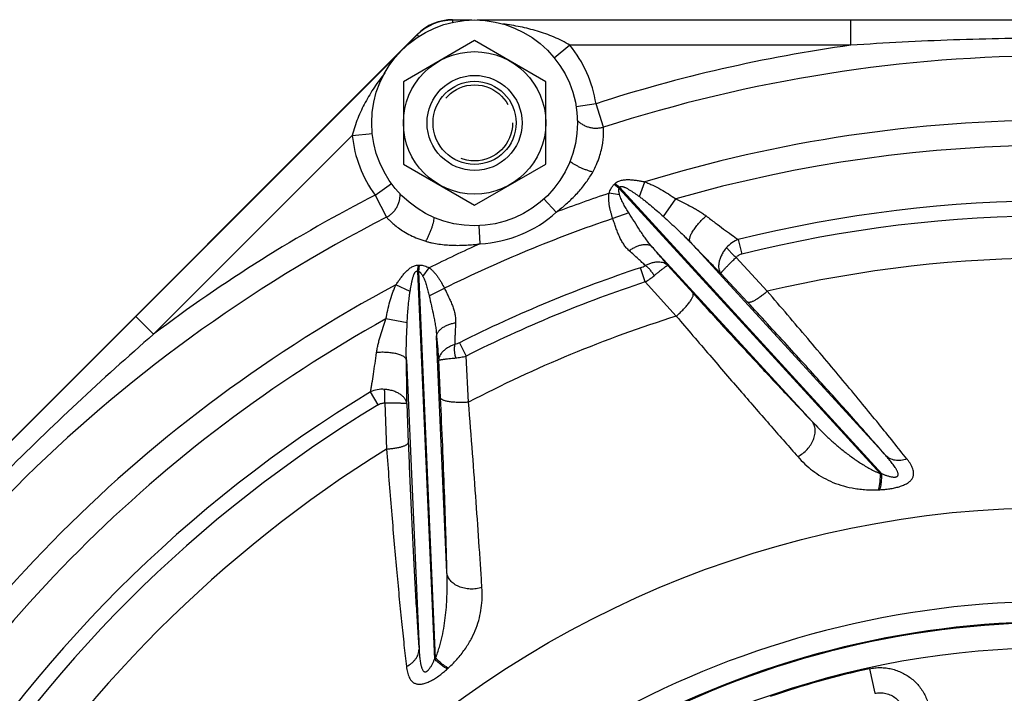
# Model space of a CAD drawing. Units: inches. Extents: x 0 to 33.1, y 0 to 23.4.
# Drawn here: x 2.8 to 5.3, y 11.1 to 12.8 of the extents above; entities that cross this region are included whole.
import ezdxf

# ---------------------------------------------------------------- set-up
doc = ezdxf.new("R2010")
doc.units = ezdxf.units.IN
doc.header["$LTSCALE"] = 1.821063
doc.header["$MEASUREMENT"] = 0
doc.linetypes.add('HIDDEN', pattern=[0.2, 0.1, -0.1])
doc.layers.get('0').update_dxf_attribs({"linetype": 'CONTINUOUS'})
doc.layers.add('8_AXIS', color=7, linetype='CONTINUOUS')
doc.layers.add('DEFAULT_2', color=8, linetype='HIDDEN')

msp = doc.modelspace()

# ---------------------------------------------------------------- linework, layer by layer
at = {"color": 7, "linetype": 'Continuous'}
for radius in [0.11811, 0.10335]:
    msp.add_circle((3.95628, 12.56506), radius, dxfattribs=at)
at = {"layer": '8_AXIS', "color": 9, "linetype": 'Continuous'}
for p, q in [((3.90223, 12.82053), (3.90177, 12.82164)), ((3.90223, 12.81467), (3.90223, 12.82053)), ((3.94965, 12.82053), (3.90223, 12.82053)), ((4.89206, 12.82053), (3.96292, 12.82053)), ((4.89206, 12.75804), (4.89206, 12.82053)), ((5.91455, 12.82053), (4.89206, 12.82053)), ((3.81386, 12.78392), (3.78033, 12.75039)), ((3.81386, 12.78392), (3.8134, 12.78503)), ((3.818, 12.77978), (3.81386, 12.78392)), ((3.77095, 12.74101), (3.11395, 12.08401)), ((4.19348, 12.75804), (4.1545, 12.72632)), ((4.89206, 12.75804), (4.19348, 12.75804)), ((4.25831, 12.61281), (4.2087, 12.60497)), ((4.27726, 12.55422), (4.25831, 12.61281)), ((3.6521, 12.53379), (3.70209, 12.53893)), ((3.6521, 12.53379), (3.15813, 12.03982)), ((4.36607, 12.38203), (4.37971, 12.41861)), ((3.70895, 12.38526), (3.74957, 12.41479)), ((4.31549, 12.40231), (4.30307, 12.41192)), ((4.3172, 12.40449), (4.30491, 12.4137)), ((4.31549, 12.40231), (4.96568, 11.69275)), ((4.96919, 11.69296), (4.3172, 12.40449)), ((3.70895, 12.38526), (3.73698, 12.33043)), ((4.15886, 12.34293), (4.12839, 12.37634)), ((4.31693, 12.38608), (4.29084, 12.39013)), ((4.42599, 12.33226), (4.4567, 12.37623)), ((4.34003, 12.34112), (4.30013, 12.32731)), ((3.97011, 12.26475), (3.96803, 12.30992)), ((4.61216, 12.27503), (4.62105, 12.23902)), ((4.39835, 12.25641), (4.79553, 11.82297)), ((4.97897, 11.73776), (4.49294, 12.26817)), ((4.68429, 12.14643), (4.60665, 12.23075)), ((3.81462, 12.19631), (3.8168, 12.21151)), ((3.81462, 12.19631), (3.85671, 11.23216)), ((3.81737, 12.19598), (3.81935, 12.21156)), ((3.85935, 11.2345), (3.81737, 12.19598)), ((3.82782, 12.18348), (3.84341, 12.2048)), ((4.38069, 12.16978), (4.36906, 12.205)), ((4.43669, 12.21081), (4.49961, 12.14157)), ((4.6351, 12.1194), (4.5689, 12.19099)), ((3.79594, 12.14587), (3.76043, 12.1621)), ((3.84328, 12.13536), (3.88126, 12.15381)), ((4.38068, 12.16978), (4.45787, 12.08452)), ((3.11395, 12.08401), (2.39093, 11.361)), ((3.15813, 12.03982), (3.11395, 12.08401)), ((3.78876, 12.06831), (3.73595, 12.07769)), ((3.88758, 11.44688), (3.86194, 12.03422)), ((3.919, 12.01858), (3.93569, 11.98546)), ((3.78674, 11.97565), (3.81812, 11.25692)), ((3.87155, 11.88141), (3.86708, 11.97486)), ((3.9414, 11.87059), (3.93569, 11.98546)), ((3.71676, 11.86445), (3.69759, 11.8962)), ((3.73279, 11.86878), (3.73752, 11.75426)), ((3.7876, 11.86737), (3.79142, 11.76993)), ((4.96568, 11.69275), (4.96919, 11.69296)), ((4.96076, 11.65294), (4.96421, 11.65311)), ((3.85671, 11.23216), (3.85935, 11.2345)), ((3.88842, 11.2075), (3.89097, 11.20982)), ((4.93815, 11.208), (4.95145, 11.14694))]:
    msp.add_line(p, q, dxfattribs=at)
at = {"layer": '8_AXIS', "color": 7, "linetype": 'Continuous'}
for p, q in [((3.8134, 12.78503), (1.68991, 10.66154)), ((3.95628, 12.76963), (3.77912, 12.66734)), ((4.13345, 12.66734), (3.95628, 12.76963)), ((3.77912, 12.66734), (3.77912, 12.46277)), ((4.13345, 12.46277), (4.13345, 12.66734)), ((3.77912, 12.46277), (3.95628, 12.36048)), ((3.95628, 12.36048), (4.13345, 12.46277))]:
    msp.add_line(p, q, dxfattribs=at)
for centre, radius in [((3.95628, 12.56506), 0.25591), ((3.95628, 12.56506), 0.17717), ((5.40331, 9.07164), 2.5375)]:
    msp.add_circle(centre, radius, dxfattribs=at)
msp.add_arc((3.90178, 12.69664), 0.125, 90, 135, dxfattribs=at)
at = {"layer": '8_AXIS', "color": 9, "linetype": 'Continuous'}
for centre, radius, start, end in [((3.90224, 12.69553), 0.125, 90.00334, 134.99662), ((3.95628, 12.56506), 0.30578, 8.98464, 39.13145), ((5.40331, 9.07164), 3.72168, 97.89567, 107.91792), ((5.40331, 9.07164), 3.6601, 72.08208, 107.91792), ((5.40331, 9.07164), 3.5, 72.99496, 107.0051), ((3.95628, 12.56506), 0.30578, 185.86855, 216.01536), ((5.40331, 9.07164), 3.4375, 74.01565, 105.98435), ((4.15958, 12.56236), 0.2079, 313.64661, 314.35006), ((4.16636, 12.52082), 0.19049, 321.52554, 322.35833), ((5.40331, 9.07164), 3.72168, 117.08208, 127.10433), ((5.40331, 9.07164), 3.5, 108.53282, 110.82752), ((5.40331, 9.07164), 3.29964, 76.12717, 103.87282), ((3.95628, 12.56506), 0.30063, 272.63484, 312.36425), ((3.91992, 12.66309), 0.3995, 306.73439, 308.64428), ((5.40331, 9.07164), 3.6601, 117.08208, 152.91792), ((5.40331, 9.07164), 3.4375, 108.71885, 116.28115), ((5.40331, 9.07164), 3.26255, 76.12718, 103.87282), ((5.40331, 9.07164), 3.5, 114.17255, 116.46718), ((5.40331, 9.07164), 3.15774, 76.83843, 103.16157), ((3.83897, 12.38486), 0.19012, 262.64083, 263.47532), ((3.81443, 12.41997), 0.20847, 270.6509, 271.35243), ((5.40331, 9.07164), 3.29964, 108.26674, 116.73326), ((5.40331, 9.07164), 3.5, 117.99496, 152.0051), ((5.40331, 9.07164), 3.26255, 108.26677, 116.73322), ((5.40331, 9.07164), 3.4375, 119.01565, 150.98435), ((5.40331, 9.07164), 3.15774, 107.42177, 117.57823), ((5.40331, 9.07164), 3.29964, 121.12717, 148.87282), ((5.40331, 9.07164), 3.26255, 121.12718, 148.87282), ((5.40331, 9.07164), 3.15774, 121.83843, 148.16157), ((5.40331, 9.07164), 2.30403, 32.66836, 147.33164), ((5.40331, 9.07164), 2.25321, 32.66963, 147.33037), ((5.40331, 9.07164), 2.25107, 32.66614, 147.33386), ((5.40331, 9.07164), 2.18858, 11.15498, 168.84502), ((5.40331, 9.07164), 2.18642, 102.28332, 108.99402)]:
    msp.add_arc(centre, radius, start, end, dxfattribs=at)
at = {"layer": '8_AXIS', "color": 7, "linetype": 'Continuous'}
msp.add_ellipse((3.90179, 12.69662), major_axis=(-0.04784, 0.11551), ratio=0.9998216, start_param=-0.392636, end_param=0.392636, dxfattribs=at)
at = {"layer": '8_AXIS', "color": 9, "linetype": 'Continuous'}
for points, knots in [([(4.19348, 12.75804), (4.18714, 12.76193), (4.17414, 12.76916), (4.15398, 12.77852), (4.13338, 12.78655), (4.11247, 12.7934), (4.09132, 12.79919), (4.06285, 12.80562), (4.04122, 12.80909), (4.02673, 12.81085)], [0, 0, 0, 0, 0.1267407, 0.2528748, 0.3782877, 0.5030781, 0.6274206, 0.7515258, 1, 1, 1, 1]), ([(5.91455, 12.75804), (5.82948, 12.76388), (5.65913, 12.77269), (5.40331, 12.77711), (5.14748, 12.77269), (4.97713, 12.76388), (4.89206, 12.75804)], [0, 0, 0, 0, 0.2499993, 0.4999998, 0.7500003, 1, 1, 1, 1]), ([(3.73274, 12.68913), (3.72373, 12.67764), (3.71088, 12.65988), (3.69528, 12.63519), (3.68441, 12.61613), (3.67446, 12.59649), (3.66556, 12.57623), (3.65791, 12.55534), (3.65383, 12.54104), (3.6521, 12.53379)], [0, 0, 0, 0, 0.2484742, 0.3725762, 0.4969156, 0.6217052, 0.7471197, 0.8732562, 1, 1, 1, 1]), ([(4.27726, 12.55422), (4.27441, 12.55332), (4.26857, 12.55193), (4.25962, 12.55109), (4.25064, 12.55153), (4.24182, 12.55322), (4.23333, 12.55614), (4.22536, 12.56023), (4.21807, 12.5654), (4.21375, 12.5695), (4.21175, 12.57169)], [0, 0, 0, 0, 0.1252993, 0.2506522, 0.3759876, 0.5012231, 0.6262893, 0.7511295, 0.8757053, 1, 1, 1, 1]), ([(4.25019, 12.44282), (4.25355, 12.44898), (4.25959, 12.46129), (4.26675, 12.47988), (4.27181, 12.4976), (4.27495, 12.51376), (4.27636, 12.52597), (4.27692, 12.5345), (4.27713, 12.53986), (4.27721, 12.54451), (4.27723, 12.54842), (4.27723, 12.55157), (4.27724, 12.55342), (4.27726, 12.55422)], [0, 0, 0, 0, 0.1813888, 0.3542321, 0.514326, 0.657318, 0.779519, 0.8319721, 0.8783328, 0.9184287, 0.95213, 0.979342, 1, 1, 1, 1]), ([(4.25019, 12.44282), (4.24746, 12.44355), (4.24199, 12.44516), (4.2339, 12.44792), (4.22596, 12.45101), (4.21833, 12.45438), (4.21115, 12.45796), (4.20456, 12.46167), (4.19867, 12.46546), (4.1951, 12.46813), (4.19346, 12.46948)], [0, 0, 0, 0, 0.13457, 0.2709085, 0.406694, 0.5396052, 0.6673982, 0.7879599, 0.8993745, 1, 1, 1, 1]), ([(4.1694, 12.35107), (4.17746, 12.35752), (4.18919, 12.36767), (4.20394, 12.38212), (4.21452, 12.39339), (4.22455, 12.4051), (4.23396, 12.41722), (4.24261, 12.42974), (4.2478, 12.43841), (4.25019, 12.44282)], [0, 0, 0, 0, 0.2519457, 0.3778402, 0.5035618, 0.6289618, 0.753801, 0.8776889, 1, 1, 1, 1]), ([(4.30491, 12.4137), (4.30607, 12.41483), (4.30856, 12.41692), (4.31273, 12.41943), (4.31723, 12.4213), (4.32192, 12.4226), (4.32671, 12.42343), (4.33155, 12.42389), (4.3364, 12.42405), (4.34288, 12.42395), (4.35096, 12.42335), (4.3606, 12.42214), (4.37018, 12.42054), (4.37654, 12.41928), (4.37971, 12.41861)], [0, 0, 0, 0, 0.0624244, 0.1248825, 0.1873757, 0.2498873, 0.3124002, 0.374907, 0.4374072, 0.4999041, 0.6248857, 0.7498966, 0.8749379, 1, 1, 1, 1]), ([(4.37971, 12.41861), (4.38315, 12.41733), (4.38996, 12.41459), (4.40333, 12.4085), (4.41959, 12.39996), (4.43847, 12.3886), (4.45068, 12.38044), (4.4567, 12.37623)], [0, 0, 0, 0, 0.1250074, 0.2500174, 0.5000027, 0.7499982, 1, 1, 1, 1]), ([(4.29084, 12.39014), (4.29146, 12.39215), (4.29284, 12.39613), (4.29547, 12.40188), (4.29824, 12.40638), (4.30086, 12.40967), (4.30231, 12.4112), (4.30307, 12.41192)], [0, 0, 0, 0, 0.2501905, 0.5002254, 0.7500591, 0.8750262, 1, 1, 1, 1]), ([(4.31693, 12.38608), (4.31656, 12.38741), (4.31587, 12.39007), (4.31519, 12.39345), (4.31485, 12.39618), (4.31474, 12.39825), (4.31486, 12.40032), (4.31521, 12.40168), (4.31549, 12.40231)], [0, 0, 0, 0, 0.2501417, 0.4998679, 0.6246789, 0.7495264, 0.874557, 1, 1, 1, 1]), ([(4.3172, 12.40449), (4.31732, 12.40476), (4.31759, 12.4053), (4.31816, 12.40602), (4.31889, 12.40657), (4.31973, 12.40694), (4.32062, 12.40714), (4.32183, 12.40722), (4.32333, 12.40707), (4.32507, 12.40668), (4.32678, 12.40614), (4.32845, 12.40551), (4.33063, 12.40457), (4.33329, 12.40328), (4.33642, 12.4016), (4.3395, 12.39983), (4.34254, 12.39799), (4.34554, 12.3961), (4.34853, 12.39417), (4.35149, 12.39221), (4.35542, 12.38956), (4.36029, 12.38617), (4.36415, 12.38342), (4.36607, 12.38203)], [0, 0, 0, 0, 0.0158272, 0.0317268, 0.0476767, 0.0636311, 0.0795479, 0.0954089, 0.1269425, 0.1583431, 0.1896517, 0.2208987, 0.2521036, 0.3144306, 0.3767037, 0.4389544, 0.5012018, 0.5634585, 0.6257328, 0.6880308, 0.750357, 0.875106, 1, 1, 1, 1]), ([(3.73698, 12.33043), (3.73963, 12.33181), (3.74474, 12.33495), (3.75166, 12.34069), (3.75771, 12.34735), (3.76275, 12.35479), (3.76668, 12.36285), (3.76943, 12.37138), (3.77094, 12.38019), (3.77109, 12.38614), (3.77095, 12.3891)], [0, 0, 0, 0, 0.1252993, 0.2506522, 0.3759876, 0.5012231, 0.6262893, 0.7511295, 0.8757053, 1, 1, 1, 1]), ([(4.30013, 12.32731), (4.29838, 12.33236), (4.29599, 12.34001), (4.2934, 12.35037), (4.29181, 12.35823), (4.29064, 12.36616), (4.28997, 12.37415), (4.28993, 12.38217), (4.29043, 12.3875), (4.29084, 12.39013)], [0, 0, 0, 0, 0.2499931, 0.3750051, 0.5000163, 0.6250249, 0.7500293, 0.8750227, 1, 1, 1, 1]), ([(4.34003, 12.34112), (4.33775, 12.34468), (4.33441, 12.35006), (4.33015, 12.35734), (4.32707, 12.36288), (4.32413, 12.36849), (4.32138, 12.3742), (4.3193, 12.37907), (4.31785, 12.38304), (4.31722, 12.38506), (4.31693, 12.38608)], [0, 0, 0, 0, 0.2497738, 0.374691, 0.4996339, 0.6246116, 0.7496389, 0.8747412, 0.9373475, 1, 1, 1, 1]), ([(4.36607, 12.38203), (4.36871, 12.38013), (4.37392, 12.37625), (4.38419, 12.36829), (4.39676, 12.35801), (4.41152, 12.3453), (4.42119, 12.33663), (4.42599, 12.33226)], [0, 0, 0, 0, 0.1250486, 0.2500765, 0.5000825, 0.7500529, 1, 1, 1, 1]), ([(4.45671, 12.37623), (4.46332, 12.37306), (4.4765, 12.36667), (4.49277, 12.35832), (4.50549, 12.35126), (4.51479, 12.34575), (4.5238, 12.33995), (4.52958, 12.33583), (4.53238, 12.33369)], [0, 0, 0, 0, 0.2531683, 0.505327, 0.6306287, 0.7550931, 0.8783796, 1, 1, 1, 1]), ([(3.73698, 12.33043), (3.73756, 12.32988), (3.73888, 12.32858), (3.74111, 12.32635), (3.74388, 12.3236), (3.74722, 12.32037), (3.75117, 12.31672), (3.75759, 12.31109), (3.76723, 12.30345), (3.78088, 12.29425), (3.79699, 12.28529), (3.81519, 12.27721), (3.82817, 12.27278), (3.83489, 12.27079)], [0, 0, 0, 0, 0.020658, 0.04787, 0.0815713, 0.1216673, 0.168028, 0.2204812, 0.3426822, 0.4856742, 0.645768, 0.8186108, 1, 1, 1, 1]), ([(3.83489, 12.27079), (3.83631, 12.27325), (3.83904, 12.27825), (3.84281, 12.28592), (3.84624, 12.29373), (3.84925, 12.3015), (3.8518, 12.30911), (3.85383, 12.3164), (3.85531, 12.32324), (3.85595, 12.32766), (3.85616, 12.32976)], [0, 0, 0, 0, 0.1345701, 0.2709086, 0.4066941, 0.5396053, 0.6673983, 0.78796, 0.8993746, 1, 1, 1, 1]), ([(4.34092, 12.24723), (4.33831, 12.24957), (4.33336, 12.25469), (4.32687, 12.26332), (4.32119, 12.27281), (4.3162, 12.28299), (4.31179, 12.29369), (4.30777, 12.30474), (4.30397, 12.316), (4.30144, 12.32354), (4.30013, 12.32731)], [0, 0, 0, 0, 0.1156273, 0.234027, 0.3556199, 0.4803385, 0.6077743, 0.7373259, 0.8683068, 1, 1, 1, 1]), ([(4.39835, 12.25641), (4.39549, 12.25963), (4.38996, 12.26626), (4.38214, 12.27656), (4.37467, 12.28713), (4.36509, 12.30143), (4.35365, 12.31949), (4.3446, 12.33396), (4.34003, 12.34112)], [0, 0, 0, 0, 0.125483, 0.2512138, 0.3769735, 0.5025551, 0.7525019, 1, 1, 1, 1]), ([(4.42599, 12.33226), (4.43165, 12.3271), (4.443, 12.31674), (4.45994, 12.30101), (4.4739, 12.28762), (4.48488, 12.27662), (4.49028, 12.27101), (4.49294, 12.26817)], [0, 0, 0, 0, 0.2478999, 0.4972494, 0.7479871, 0.8738497, 1, 1, 1, 1]), ([(4.49294, 12.26817), (4.49271, 12.26847), (4.49228, 12.26912), (4.49161, 12.27061), (4.49113, 12.27282), (4.49114, 12.2758), (4.49168, 12.27916), (4.49275, 12.28288), (4.49435, 12.28691), (4.49644, 12.29122), (4.49901, 12.29575), (4.50202, 12.30046), (4.5067, 12.30703), (4.51342, 12.31528), (4.52244, 12.3248), (4.52899, 12.3308), (4.53238, 12.33369)], [0, 0, 0, 0, 0.0142172, 0.0289569, 0.060937, 0.0975806, 0.1397628, 0.1878495, 0.2418616, 0.3015816, 0.3666207, 0.4364605, 0.5104832, 0.6682002, 0.8336058, 1, 1, 1, 1]), ([(4.53238, 12.33369), (4.53976, 12.32805), (4.55413, 12.31717), (4.57501, 12.30164), (4.59419, 12.28767), (4.60641, 12.27901), (4.61216, 12.27503)], [0, 0, 0, 0, 0.2813214, 0.5461611, 0.7883192, 1, 1, 1, 1]), ([(3.83489, 12.27079), (3.83755, 12.27001), (3.84291, 12.26856), (3.85382, 12.26607), (3.86773, 12.26367), (3.88463, 12.26177), (3.9017, 12.26075), (3.91883, 12.26056), (3.94169, 12.26136), (3.95878, 12.2631), (3.9701, 12.26475)], [0, 0, 0, 0, 0.0608934, 0.1223318, 0.2463003, 0.3712158, 0.4966562, 0.6223749, 0.7482265, 1, 1, 1, 1]), ([(4.61216, 12.27503), (4.60661, 12.27304), (4.59596, 12.26758), (4.58703, 12.25961), (4.58316, 12.25513)], [0, 0, 0, 0, 0.498842, 1, 1, 1, 1]), ([(4.39835, 12.25641), (4.39771, 12.25705), (4.39632, 12.25824), (4.39393, 12.2597), (4.39126, 12.26085), (4.38832, 12.26168), (4.38514, 12.26218), (4.38046, 12.26243), (4.37411, 12.26187), (4.36612, 12.25994), (4.35775, 12.25682), (4.34922, 12.25257), (4.34367, 12.24911), (4.34092, 12.24723)], [0, 0, 0, 0, 0.0434425, 0.088049, 0.1344864, 0.1833167, 0.2349562, 0.2896881, 0.4088625, 0.5410642, 0.6851226, 0.8389853, 1, 1, 1, 1]), ([(4.38107, 12.21026), (4.37827, 12.21295), (4.37227, 12.21861), (4.3627, 12.22747), (4.35213, 12.23713), (4.34475, 12.24379), (4.34092, 12.24723)], [0, 0, 0, 0, 0.2130049, 0.4533428, 0.716944, 1, 1, 1, 1]), ([(4.43669, 12.21081), (4.43085, 12.21793), (4.41814, 12.23319), (4.40528, 12.24832), (4.39835, 12.25641)], [0, 0, 0, 0, 0.4636507, 1, 1, 1, 1]), ([(4.49294, 12.26817), (4.49991, 12.26093), (4.5135, 12.2469), (4.53326, 12.22668), (4.55158, 12.20817), (4.56332, 12.19648), (4.5689, 12.19099)], [0, 0, 0, 0, 0.2784933, 0.5410632, 0.7832046, 1, 1, 1, 1]), ([(4.58316, 12.25513), (4.58074, 12.25234), (4.57631, 12.24659), (4.57084, 12.23745), (4.56677, 12.22824), (4.56416, 12.21925), (4.56305, 12.21079), (4.56337, 12.2042), (4.56442, 12.19948), (4.56555, 12.19633), (4.56702, 12.19348), (4.56824, 12.19178), (4.5689, 12.19099)], [0, 0, 0, 0, 0.1570755, 0.3087748, 0.452218, 0.5850756, 0.705836, 0.8141105, 0.8639326, 0.9112002, 0.9563753, 1, 1, 1, 1]), ([(4.58316, 12.25513), (4.58379, 12.25428), (4.58519, 12.25248), (4.58753, 12.2497), (4.5902, 12.24672), (4.59424, 12.24244), (4.59969, 12.23703), (4.60429, 12.23282), (4.60666, 12.23075)], [0, 0, 0, 0, 0.0942021, 0.2017891, 0.3207403, 0.4487643, 0.7219211, 1, 1, 1, 1]), ([(4.5689, 12.19099), (4.5689, 12.19106), (4.56894, 12.19122), (4.56908, 12.19148), (4.56929, 12.19183), (4.56959, 12.19226), (4.56996, 12.19277), (4.57062, 12.19361), (4.57165, 12.19486), (4.57313, 12.19657), (4.57493, 12.19858), (4.57702, 12.20087), (4.57941, 12.20343), (4.58207, 12.20623), (4.58498, 12.20926), (4.58814, 12.21249), (4.59275, 12.21715), (4.59892, 12.22328), (4.60402, 12.22822), (4.60666, 12.23075)], [0, 0, 0, 0, 0.0034635, 0.0088359, 0.0162443, 0.0257219, 0.0372698, 0.0508801, 0.0842233, 0.1255826, 0.1747212, 0.2313459, 0.295107, 0.3655962, 0.442345, 0.5248211, 0.6124266, 0.800314, 1, 1, 1, 1]), ([(4.62105, 12.23902), (4.61968, 12.23869), (4.617, 12.23783), (4.61318, 12.23601), (4.60968, 12.23367), (4.60761, 12.23177), (4.60665, 12.23075)], [0, 0, 0, 0, 0.2508452, 0.5013466, 0.7511697, 1, 1, 1, 1]), ([(3.76043, 12.1621), (3.76219, 12.16481), (3.7658, 12.17019), (3.77145, 12.1781), (3.7774, 12.18578), (3.7827, 12.19191), (3.78721, 12.19656), (3.79075, 12.19988), (3.7945, 12.20298), (3.79847, 12.20578), (3.80271, 12.20818), (3.80721, 12.21003), (3.81194, 12.21121), (3.81518, 12.21149), (3.8168, 12.21151)], [0, 0, 0, 0, 0.125062, 0.2501032, 0.3751141, 0.5000956, 0.5625925, 0.6250928, 0.6875995, 0.7501124, 0.8126243, 0.8751181, 0.937576, 1, 1, 1, 1]), ([(3.79594, 12.14587), (3.79632, 12.14821), (3.7971, 12.15289), (3.79815, 12.15873), (3.79905, 12.16338), (3.79976, 12.16687), (3.8005, 12.17034), (3.80129, 12.1738), (3.80215, 12.17725), (3.80307, 12.18067), (3.80409, 12.18408), (3.80506, 12.18688), (3.80595, 12.18908), (3.80668, 12.1907), (3.8075, 12.19229), (3.80846, 12.19381), (3.80941, 12.19497), (3.81032, 12.19577), (3.81109, 12.19626), (3.81194, 12.19659), (3.81285, 12.19671), (3.81376, 12.19661), (3.81434, 12.19642), (3.81462, 12.19631)], [0, 0, 0, 0, 0.124894, 0.2496429, 0.3119691, 0.3742672, 0.4365415, 0.4987981, 0.5610456, 0.6232963, 0.6855693, 0.7478964, 0.7791013, 0.8103483, 0.841657, 0.8730577, 0.9045924, 0.9204547, 0.9363723, 0.9523263, 0.9682752, 0.9841737, 1, 1, 1, 1]), ([(3.81737, 12.19598), (3.81801, 12.19573), (3.81922, 12.19502), (3.82077, 12.19364), (3.82215, 12.1921), (3.82384, 12.18993), (3.82575, 12.18706), (3.82715, 12.18469), (3.82782, 12.18348)], [0, 0, 0, 0, 0.125443, 0.2504736, 0.3753211, 0.5001321, 0.7498583, 1, 1, 1, 1]), ([(3.81935, 12.21156), (3.8204, 12.21158), (3.82251, 12.21153), (3.82669, 12.21105), (3.83183, 12.20983), (3.83775, 12.20762), (3.84155, 12.20579), (3.84341, 12.2048)], [0, 0, 0, 0, 0.1249738, 0.2499409, 0.4997746, 0.7498095, 1, 1, 1, 1]), ([(3.84341, 12.2048), (3.84556, 12.20323), (3.84968, 12.19981), (3.85532, 12.19411), (3.8605, 12.18799), (3.86528, 12.18156), (3.86971, 12.17488), (3.87521, 12.16572), (3.87893, 12.15861), (3.88126, 12.15381)], [0, 0, 0, 0, 0.1249774, 0.2499709, 0.3749753, 0.4999839, 0.6249951, 0.7500071, 1, 1, 1, 1]), ([(4.36906, 12.205), (4.37116, 12.2057), (4.37526, 12.20724), (4.3792, 12.20918), (4.38107, 12.21026)], [0, 0, 0, 0, 0.5059674, 1, 1, 1, 1]), ([(4.43669, 12.21081), (4.43604, 12.21146), (4.43465, 12.2127), (4.43149, 12.2149), (4.42684, 12.21705), (4.42048, 12.2186), (4.41338, 12.21911), (4.40569, 12.21855), (4.39758, 12.21691), (4.38925, 12.21417), (4.38378, 12.21168), (4.38107, 12.21026)], [0, 0, 0, 0, 0.0465664, 0.0944051, 0.1952315, 0.3050371, 0.4250363, 0.555435, 0.6956298, 0.8443863, 1, 1, 1, 1]), ([(4.40287, 12.18519), (4.40136, 12.18791), (4.39889, 12.19187), (4.39526, 12.19682), (4.39244, 12.20026), (4.38957, 12.20338), (4.38671, 12.20612), (4.3839, 12.20842), (4.382, 12.20971), (4.38107, 12.21026)], [0, 0, 0, 0, 0.2782751, 0.4158063, 0.549136, 0.6760738, 0.7946192, 0.9030417, 1, 1, 1, 1]), ([(4.40287, 12.18519), (4.40512, 12.18709), (4.40944, 12.19071), (4.41567, 12.19578), (4.42051, 12.19961), (4.42402, 12.20233), (4.42635, 12.2041), (4.42847, 12.20567), (4.43037, 12.20704), (4.43203, 12.20821), (4.43344, 12.20916), (4.43461, 12.20989), (4.43543, 12.21036), (4.43597, 12.21062), (4.43626, 12.21074), (4.4365, 12.21081), (4.43663, 12.21082), (4.43669, 12.21081)], [0, 0, 0, 0, 0.2074098, 0.3977093, 0.5667726, 0.6422569, 0.7112219, 0.7733556, 0.8283864, 0.8760832, 0.9162531, 0.9487458, 0.9734698, 0.9829143, 0.9904291, 0.9960713, 1, 1, 1, 1]), ([(3.82782, 12.18348), (3.82834, 12.18256), (3.82932, 12.18068), (3.8311, 12.17685), (3.83308, 12.17194), (3.83517, 12.16596), (3.83706, 12.15991), (3.8388, 12.15382), (3.84093, 12.14565), (3.84237, 12.13949), (3.84328, 12.13536)], [0, 0, 0, 0, 0.0626526, 0.1252589, 0.2503611, 0.3753885, 0.5003662, 0.6253091, 0.7502262, 1, 1, 1, 1]), ([(4.38069, 12.16978), (4.38465, 12.17206), (4.39229, 12.17687), (4.39948, 12.18233), (4.40287, 12.18519)], [0, 0, 0, 0, 0.5073663, 1, 1, 1, 1]), ([(3.73595, 12.07769), (3.73724, 12.08491), (3.7401, 12.09932), (3.74541, 12.1207), (3.75088, 12.13824), (3.75602, 12.152), (3.7589, 12.15876), (3.76043, 12.1621)], [0, 0, 0, 0, 0.250002, 0.4999976, 0.7499827, 0.8749927, 1, 1, 1, 1]), ([(3.88126, 12.15381), (3.883, 12.15022), (3.88654, 12.14309), (3.89182, 12.13244), (3.89679, 12.12179), (3.90123, 12.1111), (3.90491, 12.10038), (3.9076, 12.08965), (3.90911, 12.07896), (3.90923, 12.07184), (3.90904, 12.06834)], [0, 0, 0, 0, 0.1316932, 0.2626741, 0.3922257, 0.5196615, 0.64438, 0.765973, 0.8843727, 1, 1, 1, 1]), ([(4.68429, 12.14643), (4.6816, 12.14408), (4.67625, 12.1396), (4.66824, 12.13345), (4.66171, 12.12893), (4.65673, 12.12582), (4.6533, 12.12384), (4.65007, 12.12215), (4.64708, 12.12076), (4.64435, 12.11969), (4.6419, 12.11895), (4.63973, 12.11853), (4.63811, 12.11845), (4.63699, 12.11858), (4.63628, 12.11876), (4.63564, 12.11903), (4.63527, 12.11927), (4.6351, 12.1194)], [0, 0, 0, 0, 0.1855389, 0.3616385, 0.5232537, 0.5972077, 0.6659163, 0.7289491, 0.7859496, 0.836654, 0.8809228, 0.9187949, 0.9505878, 0.9644486, 0.9771456, 0.9889011, 1, 1, 1, 1]), ([(5.03163, 11.72948), (5.02058, 11.74346), (4.99725, 11.77271), (4.96038, 11.81825), (4.92027, 11.86718), (4.8773, 11.91903), (4.83185, 11.97332), (4.76744, 12.04957), (4.71793, 12.10742), (4.68429, 12.14643)], [0, 0, 0, 0, 0.0984834, 0.2068563, 0.3238445, 0.4482772, 0.5790786, 0.7152515, 1, 1, 1, 1]), ([(3.78876, 12.06831), (3.78907, 12.07479), (3.78978, 12.08776), (3.79123, 12.10719), (3.79284, 12.12335), (3.79447, 12.13624), (3.79542, 12.14266), (3.79594, 12.14587)], [0, 0, 0, 0, 0.2499471, 0.4999176, 0.7499235, 0.8749515, 1, 1, 1, 1]), ([(3.84328, 12.13536), (3.84511, 12.12707), (3.84895, 12.11043), (3.85362, 12.08957), (3.85696, 12.07269), (3.85916, 12.05994), (3.86091, 12.04711), (3.86168, 12.03852), (3.86194, 12.03422)], [0, 0, 0, 0, 0.2474981, 0.4974448, 0.6230265, 0.7487862, 0.874517, 1, 1, 1, 1]), ([(4.45787, 12.08452), (4.4611, 12.08731), (4.46738, 12.093), (4.47617, 12.10177), (4.48286, 12.10918), (4.48762, 12.11497), (4.49074, 12.11905), (4.49347, 12.12293), (4.49577, 12.12656), (4.49762, 12.12992), (4.49902, 12.13296), (4.49982, 12.13531), (4.50019, 12.137), (4.50033, 12.13812), (4.50035, 12.13913), (4.50024, 12.14005), (4.5, 12.14087), (4.49975, 12.14135), (4.49961, 12.14157)], [0, 0, 0, 0, 0.1759065, 0.3485296, 0.5110498, 0.586531, 0.6571845, 0.7223665, 0.7815186, 0.8341906, 0.8800736, 0.9190591, 0.9360259, 0.9513846, 0.9652488, 0.977793, 0.9892658, 1, 1, 1, 1]), ([(4.49961, 12.14157), (4.52653, 12.11194), (4.57914, 12.05432), (4.65594, 11.97109), (4.71707, 11.90565), (4.76303, 11.85701), (4.78491, 11.83406), (4.79553, 11.82297)], [0, 0, 0, 0, 0.2761914, 0.5382761, 0.7812881, 0.8940246, 1, 1, 1, 1]), ([(4.97897, 11.73776), (4.96787, 11.75063), (4.94445, 11.77754), (4.90758, 11.81938), (4.86762, 11.86425), (4.82499, 11.91171), (4.78006, 11.96135), (4.71664, 12.03094), (4.66805, 12.08377), (4.6351, 12.1194)], [0, 0, 0, 0, 0.0992938, 0.2082871, 0.3256491, 0.4501884, 0.5808344, 0.7166131, 1, 1, 1, 1]), ([(3.71252, 11.99409), (3.71299, 11.99759), (3.71417, 12.00459), (3.71644, 12.01506), (3.71911, 12.02553), (3.72311, 12.03952), (3.72871, 12.05693), (3.73352, 12.07076), (3.73595, 12.07769)], [0, 0, 0, 0, 0.1216204, 0.244907, 0.3693714, 0.4946731, 0.7468318, 1, 1, 1, 1]), ([(4.45787, 12.08452), (4.48557, 12.05209), (4.53959, 11.98901), (4.61819, 11.89778), (4.68051, 11.826), (4.72717, 11.77265), (4.74932, 11.7475), (4.76006, 11.73535)], [0, 0, 0, 0, 0.2770809, 0.5395578, 0.7822998, 0.8946228, 1, 1, 1, 1]), ([(3.78674, 11.97565), (3.78661, 11.97954), (3.78646, 11.98733), (3.78645, 12.00287), (3.78685, 12.02221), (3.78771, 12.04531), (3.78841, 12.06065), (3.78876, 12.06831)], [0, 0, 0, 0, 0.1261503, 0.2520129, 0.5027506, 0.7521001, 1, 1, 1, 1]), ([(3.86194, 12.03422), (3.86194, 12.03512), (3.86209, 12.03695), (3.86274, 12.03967), (3.86382, 12.04237), (3.86531, 12.04504), (3.8672, 12.04765), (3.87033, 12.05113), (3.87522, 12.05522), (3.88223, 12.05951), (3.89036, 12.06322), (3.8994, 12.06624), (3.90576, 12.06773), (3.90904, 12.06834)], [0, 0, 0, 0, 0.0434425, 0.088049, 0.1344864, 0.1833168, 0.2349562, 0.2896881, 0.4088625, 0.5410643, 0.6851227, 0.8389853, 1, 1, 1, 1]), ([(3.90904, 12.06834), (3.90877, 12.0632), (3.90826, 12.05327), (3.90761, 12.03897), (3.90711, 12.02593), (3.90687, 12.01769), (3.90679, 12.01381)], [0, 0, 0, 0, 0.283057, 0.5466583, 0.7869962, 1, 1, 1, 1]), ([(3.15813, 12.03982), (3.09385, 11.9838), (2.96716, 11.86957), (2.78314, 11.6918), (2.60537, 11.50778), (2.49114, 11.3811), (2.43512, 11.31681)], [0, 0, 0, 0, 0.2499993, 0.4999997, 0.7500002, 1, 1, 1, 1]), ([(3.86194, 12.03422), (3.86276, 12.0236), (3.86401, 12.0082), (3.86577, 11.98841), (3.86664, 11.97925), (3.86708, 11.97486)], [0, 0, 0, 0, 0.5363341, 0.7783151, 1, 1, 1, 1]), ([(3.90679, 12.01381), (3.90387, 12.01289), (3.89825, 12.01079), (3.89042, 12.00683), (3.88352, 12.00226), (3.87769, 11.99722), (3.87303, 11.99184), (3.86963, 11.98625), (3.86786, 11.98143), (3.86718, 11.97765), (3.86707, 11.97578), (3.86708, 11.97487)], [0, 0, 0, 0, 0.1556139, 0.3043703, 0.4445648, 0.5749634, 0.6949626, 0.8047684, 0.9055944, 0.9534329, 1, 1, 1, 1]), ([(3.90679, 12.01381), (3.90652, 12.01276), (3.90609, 12.0105), (3.90574, 12.00689), (3.90565, 12.00293), (3.90582, 11.9987), (3.90626, 11.99427), (3.90719, 11.9882), (3.90825, 11.98366), (3.9091, 11.98067)], [0, 0, 0, 0, 0.0969584, 0.2053809, 0.3239264, 0.4508641, 0.5841938, 0.721725, 1, 1, 1, 1]), ([(3.919, 12.01858), (3.91702, 12.01759), (3.91303, 12.01578), (3.90888, 12.01437), (3.90679, 12.01381)], [0, 0, 0, 0, 0.5059672, 1, 1, 1, 1]), ([(3.69759, 11.8962), (3.69819, 11.8995), (3.6994, 11.90638), (3.70188, 11.92116), (3.70504, 11.94128), (3.70883, 11.96703), (3.71129, 11.98489), (3.71252, 11.99409)], [0, 0, 0, 0, 0.1014691, 0.2116815, 0.4538398, 0.7186793, 1, 1, 1, 1]), ([(3.78674, 11.97565), (3.78669, 11.97603), (3.78653, 11.97679), (3.78595, 11.97832), (3.78473, 11.98022), (3.78262, 11.98232), (3.77986, 11.98432), (3.77647, 11.98618), (3.7725, 11.98791), (3.76797, 11.98948), (3.76295, 11.99087), (3.75749, 11.99206), (3.74953, 11.9934), (3.73894, 11.99448), (3.72584, 11.99484), (3.71696, 11.99445), (3.71252, 11.99409)], [0, 0, 0, 0, 0.0142171, 0.0289567, 0.0609366, 0.0975802, 0.1397624, 0.1878491, 0.2418613, 0.3015815, 0.3666206, 0.4364606, 0.5104833, 0.6682003, 0.8336059, 1, 1, 1, 1]), ([(3.7876, 11.86737), (3.78766, 11.8752), (3.7877, 11.89176), (3.78757, 11.91781), (3.78725, 11.94607), (3.78693, 11.9656), (3.78674, 11.97565)], [0, 0, 0, 0, 0.2168035, 0.4589424, 0.7215097, 1, 1, 1, 1]), ([(3.86708, 11.97487), (3.86711, 11.97491), (3.86721, 11.975), (3.86743, 11.97512), (3.86772, 11.97524), (3.86828, 11.97544), (3.86919, 11.97569), (3.87054, 11.976), (3.87221, 11.97633), (3.87421, 11.97668), (3.87652, 11.97705), (3.87913, 11.97743), (3.88203, 11.97783), (3.88644, 11.97839), (3.89256, 11.9791), (3.90056, 11.97992), (3.90617, 11.98042), (3.9091, 11.98067)], [0, 0, 0, 0, 0.0039291, 0.0095712, 0.017086, 0.0265304, 0.0512544, 0.0837471, 0.123917, 0.1716138, 0.2266446, 0.2887782, 0.3577432, 0.4332275, 0.6022908, 0.7925903, 1, 1, 1, 1]), ([(3.9091, 11.98067), (3.91353, 11.98104), (3.92247, 11.98227), (3.93127, 11.98426), (3.93569, 11.98546)], [0, 0, 0, 0, 0.4926337, 1, 1, 1, 1]), ([(3.73217, 11.90264), (3.72626, 11.90307), (3.71431, 11.90239), (3.70292, 11.89872), (3.69759, 11.8962)], [0, 0, 0, 0, 0.501158, 1, 1, 1, 1]), ([(3.73279, 11.86878), (3.733, 11.87192), (3.73327, 11.87815), (3.73331, 11.88583), (3.73313, 11.89171), (3.73291, 11.89571), (3.7326, 11.89932), (3.73232, 11.90159), (3.73217, 11.90264)], [0, 0, 0, 0, 0.278079, 0.5512359, 0.6792599, 0.7982111, 0.905798, 1, 1, 1, 1]), ([(3.7876, 11.86737), (3.78752, 11.86839), (3.78718, 11.87046), (3.7862, 11.87351), (3.78476, 11.87654), (3.78217, 11.88061), (3.77774, 11.8855), (3.77097, 11.8907), (3.76277, 11.89521), (3.75338, 11.89885), (3.74305, 11.90144), (3.73584, 11.90238), (3.73217, 11.90264)], [0, 0, 0, 0, 0.0436251, 0.0888002, 0.1360675, 0.1858893, 0.2941634, 0.4149241, 0.547782, 0.6912252, 0.8429245, 1, 1, 1, 1]), ([(3.88758, 11.44688), (3.88725, 11.46224), (3.88649, 11.49393), (3.8846, 11.56083), (3.88155, 11.65033), (3.87701, 11.76349), (3.87346, 11.84143), (3.87155, 11.88141)], [0, 0, 0, 0, 0.1059756, 0.218712, 0.461724, 0.7238088, 1, 1, 1, 1]), ([(3.9414, 11.87059), (3.93714, 11.87028), (3.92868, 11.86986), (3.91626, 11.86985), (3.90629, 11.87035), (3.89883, 11.87109), (3.89374, 11.87177), (3.88907, 11.87258), (3.88487, 11.87352), (3.88119, 11.87458), (3.87805, 11.87575), (3.87582, 11.87684), (3.87436, 11.87778), (3.87348, 11.87846), (3.87275, 11.87917), (3.87217, 11.8799), (3.87176, 11.88064), (3.8716, 11.88116), (3.87155, 11.88141)], [0, 0, 0, 0, 0.1759065, 0.3485296, 0.5110498, 0.586531, 0.6571845, 0.7223665, 0.7815186, 0.8341906, 0.8800736, 0.9190591, 0.9360259, 0.9513846, 0.9652488, 0.977793, 0.9892658, 1, 1, 1, 1]), ([(3.71676, 11.86445), (3.71797, 11.86518), (3.72047, 11.86648), (3.72446, 11.86789), (3.72859, 11.86871), (3.7314, 11.86883), (3.73279, 11.86878)], [0, 0, 0, 0, 0.2508451, 0.5013465, 0.7511697, 1, 1, 1, 1]), ([(3.73279, 11.86878), (3.73645, 11.86886), (3.74354, 11.86897), (3.75224, 11.869), (3.75879, 11.86896), (3.76331, 11.86891), (3.76752, 11.86883), (3.77138, 11.86873), (3.77487, 11.86861), (3.77797, 11.86847), (3.78066, 11.86832), (3.78292, 11.86816), (3.78453, 11.868), (3.7856, 11.86787), (3.78622, 11.86778), (3.78673, 11.86768), (3.78713, 11.86759), (3.78741, 11.86749), (3.78756, 11.86742), (3.7876, 11.86737)], [0, 0, 0, 0, 0.199686, 0.3875734, 0.4751789, 0.5576549, 0.6344037, 0.704893, 0.768654, 0.8252787, 0.8744173, 0.9157766, 0.9491197, 0.9627301, 0.974278, 0.9837556, 0.9911639, 0.9965363, 1, 1, 1, 1]), ([(3.97462, 11.41001), (3.97362, 11.4262), (3.9715, 11.45964), (3.96678, 11.53036), (3.96008, 11.62518), (3.95115, 11.74527), (3.94475, 11.82807), (3.9414, 11.87059)], [0, 0, 0, 0, 0.1053773, 0.2177002, 0.4604423, 0.7229192, 1, 1, 1, 1]), ([(4.76006, 11.73535), (4.76439, 11.7376), (4.77271, 11.74297), (4.78364, 11.75298), (4.79266, 11.76457), (4.79826, 11.77517), (4.80129, 11.78385), (4.80279, 11.79024), (4.80353, 11.79651), (4.80349, 11.80257), (4.80267, 11.80833), (4.80107, 11.81372), (4.79873, 11.81865), (4.79667, 11.8216), (4.79553, 11.82297)], [0, 0, 0, 0, 0.1377053, 0.2779095, 0.4166673, 0.5502448, 0.6142092, 0.6758844, 0.735134, 0.7919509, 0.8464748, 0.899002, 0.949982, 1, 1, 1, 1]), ([(4.79553, 11.82297), (4.80754, 11.81005), (4.82611, 11.79119), (4.85221, 11.76744), (4.87258, 11.75039), (4.89389, 11.73418), (4.91249, 11.7215), (4.92801, 11.71194), (4.94009, 11.70506), (4.95049, 11.69967), (4.95907, 11.69561), (4.96345, 11.69368), (4.96568, 11.69275)], [0, 0, 0, 0, 0.2452298, 0.3677664, 0.4907189, 0.6145896, 0.7400436, 0.8036464, 0.8680248, 0.9333799, 0.9665098, 1, 1, 1, 1]), ([(3.73752, 11.75426), (3.74109, 11.7545), (3.74804, 11.75512), (3.75804, 11.75644), (3.76586, 11.75786), (3.77158, 11.75918), (3.77541, 11.7602), (3.77889, 11.76129), (3.78198, 11.76242), (3.78467, 11.7636), (3.78693, 11.76481), (3.78875, 11.76604), (3.78995, 11.76713), (3.79065, 11.76802), (3.79103, 11.76865), (3.7913, 11.76929), (3.79139, 11.76972), (3.79142, 11.76993)], [0, 0, 0, 0, 0.1855389, 0.3616385, 0.5232537, 0.5972077, 0.6659163, 0.7289491, 0.7859496, 0.836654, 0.8809228, 0.9187948, 0.9505878, 0.9644486, 0.9771456, 0.9889011, 1, 1, 1, 1]), ([(3.73752, 11.75426), (3.74131, 11.70289), (3.74721, 11.62697), (3.75558, 11.52752), (3.76184, 11.45699), (3.76812, 11.38995), (3.77435, 11.32698), (3.78048, 11.26871), (3.78467, 11.23153), (3.78674, 11.21383)], [0, 0, 0, 0, 0.2847482, 0.4209212, 0.5517225, 0.6761552, 0.7931435, 0.9015164, 1, 1, 1, 1]), ([(3.79142, 11.76993), (3.79331, 11.72144), (3.79631, 11.64973), (3.80067, 11.55567), (3.804, 11.48881), (3.80742, 11.4251), (3.81089, 11.36511), (3.8144, 11.30946), (3.81687, 11.27387), (3.81812, 11.25692)], [0, 0, 0, 0, 0.2833866, 0.4191653, 0.5498113, 0.6743505, 0.7917126, 0.9007059, 1, 1, 1, 1]), ([(4.76006, 11.73535), (4.7657, 11.72897), (4.77747, 11.71672), (4.79685, 11.70014), (4.81808, 11.68565), (4.84146, 11.67345), (4.86727, 11.66371), (4.8906, 11.65797), (4.91058, 11.65481), (4.92664, 11.65319), (4.94346, 11.65247), (4.95492, 11.65266), (4.96076, 11.65294)], [0, 0, 0, 0, 0.1136153, 0.2262783, 0.3396458, 0.4558218, 0.577303, 0.7068283, 0.7754923, 0.8471434, 0.9219812, 1, 1, 1, 1]), ([(4.96919, 11.69296), (4.97142, 11.69203), (4.97481, 11.69067), (4.9794, 11.68901), (4.98291, 11.68784), (4.98648, 11.68676), (4.99012, 11.68582), (4.99382, 11.68504), (4.99696, 11.68461), (4.99948, 11.68445), (5.00135, 11.68446), (5.00317, 11.68462), (5.00488, 11.68498), (5.00642, 11.68556), (5.0077, 11.68638), (5.00866, 11.68741), (5.00928, 11.68857), (5.00963, 11.68979), (5.00979, 11.69148), (5.00957, 11.69363), (5.00888, 11.69618), (5.0079, 11.69872), (5.0067, 11.70124), (5.00535, 11.70375), (5.00387, 11.70625), (5.00174, 11.70957), (4.99888, 11.71369), (4.99521, 11.71856), (4.99135, 11.7234), (4.98734, 11.72822), (4.98321, 11.73301), (4.9804, 11.73617), (4.97897, 11.73776)], [0, 0, 0, 0, 0.0711908, 0.107159, 0.1434007, 0.179933, 0.2167636, 0.2538656, 0.2911068, 0.3096711, 0.3280487, 0.3460306, 0.3632882, 0.3794152, 0.3941408, 0.4075855, 0.4202068, 0.4324859, 0.4447423, 0.4697038, 0.4955545, 0.5222312, 0.5496053, 0.5775574, 0.6059966, 0.6348483, 0.6935666, 0.7533819, 0.8140699, 0.8754732, 0.937479, 1, 1, 1, 1]), ([(5.03163, 11.72948), (5.02681, 11.72777), (5.01938, 11.72598), (5.00945, 11.72551), (5.00235, 11.72611), (4.99563, 11.72765), (4.9894, 11.73011), (4.98378, 11.73345), (4.98048, 11.73624), (4.97897, 11.73776)], [0, 0, 0, 0, 0.2729295, 0.4035327, 0.5298188, 0.6519654, 0.7704672, 0.8861221, 1, 1, 1, 1]), ([(4.96421, 11.65311), (4.96826, 11.6533), (4.97643, 11.65387), (4.98867, 11.65533), (5.00079, 11.65749), (5.01063, 11.65997), (5.01812, 11.66244), (5.02334, 11.66448), (5.02816, 11.66673), (5.03251, 11.66917), (5.03634, 11.67179), (5.03962, 11.67455), (5.04233, 11.67743), (5.04449, 11.6804), (5.04612, 11.68343), (5.04726, 11.6865), (5.04795, 11.68959), (5.04833, 11.69372), (5.04789, 11.69897), (5.04619, 11.70518), (5.04358, 11.71133), (5.04019, 11.71745), (5.03618, 11.72353), (5.03319, 11.7275), (5.03163, 11.72948)], [0, 0, 0, 0, 0.0861593, 0.1736971, 0.261452, 0.3474031, 0.3888074, 0.428583, 0.4663094, 0.5016502, 0.5344159, 0.5646036, 0.5923984, 0.6181377, 0.6422528, 0.665206, 0.6874357, 0.7093199, 0.7531201, 0.7982418, 0.8453778, 0.8947426, 0.9463234, 1, 1, 1, 1]), ([(4.96076, 11.65294), (4.96118, 11.65402), (4.96194, 11.65639), (4.9629, 11.66026), (4.96373, 11.66467), (4.96442, 11.66956), (4.96497, 11.67488), (4.96552, 11.68265), (4.96567, 11.68866), (4.96568, 11.69275)], [0, 0, 0, 0, 0.0861169, 0.1852672, 0.2967644, 0.4196603, 0.5528061, 0.6948925, 1, 1, 1, 1]), ([(4.96421, 11.65311), (4.96462, 11.65419), (4.9654, 11.65656), (4.96636, 11.66043), (4.9672, 11.66484), (4.9679, 11.66973), (4.96846, 11.67506), (4.96902, 11.68284), (4.96918, 11.68886), (4.96919, 11.69296)], [0, 0, 0, 0, 0.0860296, 0.1851203, 0.2965863, 0.4194783, 0.5526442, 0.6947709, 1, 1, 1, 1]), ([(3.85935, 11.2345), (3.86026, 11.23673), (3.862, 11.24119), (3.8652, 11.25012), (3.86874, 11.26129), (3.87241, 11.2747), (3.87662, 11.29243), (3.88082, 11.31455), (3.88442, 11.34108), (3.88677, 11.36754), (3.88843, 11.40279), (3.88822, 11.42926), (3.88758, 11.44688)], [0, 0, 0, 0, 0.0334902, 0.0666201, 0.1319752, 0.1963536, 0.2599564, 0.3854104, 0.5092811, 0.6322336, 0.7547703, 1, 1, 1, 1]), ([(3.97462, 11.41001), (3.96997, 11.40854), (3.96029, 11.40645), (3.94548, 11.4058), (3.93091, 11.40761), (3.91945, 11.41116), (3.91117, 11.41515), (3.90559, 11.41861), (3.90063, 11.42252), (3.89638, 11.42683), (3.89288, 11.43149), (3.8902, 11.43643), (3.88837, 11.44157), (3.88774, 11.44512), (3.88758, 11.44688)], [0, 0, 0, 0, 0.1377053, 0.2779095, 0.4166673, 0.5502449, 0.6142093, 0.6758845, 0.735134, 0.791951, 0.8464748, 0.899002, 0.949982, 1, 1, 1, 1]), ([(3.89097, 11.20982), (3.8953, 11.21375), (3.90354, 11.22172), (3.91492, 11.23413), (3.92514, 11.24662), (3.93703, 11.26299), (3.94946, 11.28354), (3.96083, 11.30868), (3.96873, 11.33384), (3.9735, 11.3591), (3.97548, 11.38452), (3.97515, 11.40151), (3.97462, 11.41001)], [0, 0, 0, 0, 0.0780187, 0.1528566, 0.2245077, 0.2931717, 0.422697, 0.5441783, 0.6603544, 0.7737218, 0.8863848, 1, 1, 1, 1]), ([(3.78674, 11.21383), (3.79136, 11.21602), (3.79788, 11.22002), (3.80524, 11.22671), (3.80983, 11.23215), (3.81349, 11.23799), (3.81616, 11.24413), (3.81777, 11.25048), (3.81813, 11.25478), (3.81812, 11.25692)], [0, 0, 0, 0, 0.2729295, 0.4035327, 0.5298188, 0.6519654, 0.7704672, 0.8861221, 1, 1, 1, 1]), ([(3.81812, 11.25692), (3.81824, 11.25479), (3.81849, 11.25056), (3.81895, 11.24425), (3.81952, 11.23801), (3.82021, 11.23186), (3.82107, 11.22583), (3.82195, 11.22089), (3.8228, 11.21703), (3.82352, 11.21422), (3.82433, 11.21149), (3.82527, 11.20886), (3.82638, 11.20637), (3.82769, 11.20408), (3.82905, 11.2024), (3.83036, 11.20133), (3.83147, 11.2007), (3.83273, 11.20033), (3.83413, 11.20028), (3.83562, 11.2006), (3.83712, 11.20127), (3.83859, 11.20223), (3.83999, 11.20341), (3.84132, 11.20472), (3.84299, 11.20662), (3.8449, 11.20914), (3.84697, 11.21231), (3.84887, 11.21555), (3.85064, 11.21884), (3.85229, 11.22215), (3.85436, 11.22657), (3.8558, 11.22992), (3.85671, 11.23216)], [0, 0, 0, 0, 0.0625214, 0.1245262, 0.1859288, 0.2466151, 0.3064287, 0.3651453, 0.3939957, 0.4224332, 0.450385, 0.4777586, 0.5044357, 0.5302874, 0.5552502, 0.567507, 0.5797863, 0.5924075, 0.605852, 0.6205773, 0.6367041, 0.6539617, 0.6719437, 0.6903217, 0.7088863, 0.7461283, 0.7832312, 0.8200627, 0.856596, 0.8928385, 0.9288075, 1, 1, 1, 1]), ([(3.88842, 11.2075), (3.88736, 11.20797), (3.88514, 11.2091), (3.88172, 11.21116), (3.87801, 11.21368), (3.87405, 11.21664), (3.86989, 11.22001), (3.86399, 11.22513), (3.85962, 11.22927), (3.85671, 11.23216)], [0, 0, 0, 0, 0.0860294, 0.1851198, 0.2965858, 0.4194776, 0.5526436, 0.6947705, 1, 1, 1, 1]), ([(3.89097, 11.20982), (3.88992, 11.21029), (3.8877, 11.21143), (3.88428, 11.21349), (3.88058, 11.21602), (3.87664, 11.21898), (3.87249, 11.22235), (3.8666, 11.22747), (3.86225, 11.23161), (3.85935, 11.2345)], [0, 0, 0, 0, 0.0861171, 0.1852676, 0.2967649, 0.419661, 0.5528067, 0.6948929, 1, 1, 1, 1]), ([(3.78674, 11.21383), (3.78704, 11.21132), (3.78773, 11.20641), (3.78919, 11.19927), (3.79113, 11.19255), (3.79363, 11.18635), (3.79682, 11.18076), (3.80021, 11.17674), (3.80341, 11.17409), (3.80608, 11.17239), (3.80906, 11.17102), (3.81235, 11.17003), (3.81598, 11.16946), (3.81993, 11.16934), (3.8242, 11.1697), (3.82876, 11.17056), (3.83356, 11.17191), (3.83856, 11.17373), (3.8437, 11.17598), (3.85073, 11.17953), (3.85945, 11.18473), (3.86955, 11.19178), (3.87924, 11.1994), (3.88541, 11.20477), (3.88842, 11.2075)], [0, 0, 0, 0, 0.0536744, 0.1052496, 0.1546109, 0.2017429, 0.246861, 0.2906585, 0.3125423, 0.334772, 0.3577253, 0.3818403, 0.4075796, 0.4353743, 0.465562, 0.4983278, 0.533669, 0.5713963, 0.6111731, 0.652579, 0.738534, 0.8262935, 0.9138361, 1, 1, 1, 1]), ([(4.93815, 11.208), (4.94269, 11.20899), (4.95189, 11.21046), (4.96584, 11.21112), (4.97978, 11.21022), (4.99353, 11.20777), (5.00692, 11.20381), (5.01979, 11.19838), (5.03197, 11.19156), (5.04332, 11.18341), (5.05369, 11.17406), (5.06296, 11.16361), (5.071, 11.15219), (5.07772, 11.13994), (5.08303, 11.12703), (5.08688, 11.1136), (5.0892, 11.09983), (5.08972, 11.09053), (5.08972, 11.08588)], [0, 0, 0, 0, 0.0625004, 0.1249995, 0.1874999, 0.2499999, 0.3124999, 0.3749999, 0.4375, 0.5, 0.5625, 0.625, 0.6875, 0.75, 0.8125001, 0.8750004, 0.9374996, 1, 1, 1, 1]), ([(4.95145, 11.14694), (4.95372, 11.14744), (4.95832, 11.14818), (4.96529, 11.14851), (4.97226, 11.14806), (4.97914, 11.14684), (4.98584, 11.14486), (4.99441, 11.14125), (5.00429, 11.13497), (5.01253, 11.12665), (5.01788, 11.11904), (5.02124, 11.11292), (5.0239, 11.10646), (5.02582, 11.09974), (5.02698, 11.09286), (5.02723, 11.08821), (5.02723, 11.08588)], [0, 0, 0, 0, 0.062517, 0.1250354, 0.1875575, 0.2500818, 0.3126081, 0.3751361, 0.5, 0.6248639, 0.6873918, 0.7499181, 0.8124424, 0.8749646, 0.937483, 1, 1, 1, 1])]:
    msp.add_open_spline(points, degree=3, knots=knots, dxfattribs=at)
at = {"layer": 'DEFAULT_2', "color": 8, "linetype": 'HIDDEN'}
msp.add_circle((3.95628, 12.56506), 0.0945, dxfattribs=at)

doc.saveas('drawing.dxf')
